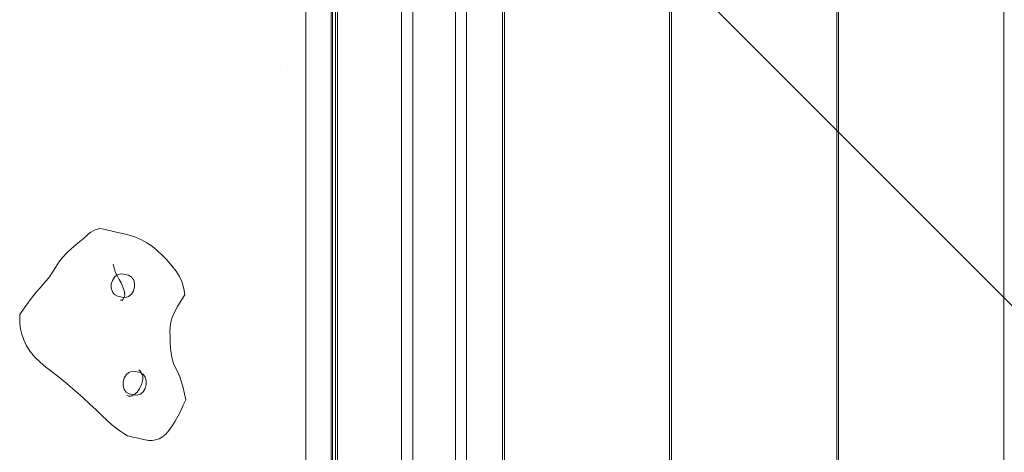
# Model space of a CAD drawing. Units: millimetres. Extents: x 777365 to 785114, y 57428 to 65584.
# Drawn here: x 779472 to 780003, y 62150 to 62383 of the extents above; entities that cross this region are included whole.
import ezdxf

# ---------------------------------------------------------------- set-up
doc = ezdxf.new("R2010")
doc.units = ezdxf.units.MM
doc.header["$MEASUREMENT"] = 0
doc.layers.add('ZESTAW_Nr_pióra__7', color=7, linetype='Continuous', lineweight=18)

msp = doc.modelspace()

# ---------------------------------------------------------------- linework, layer by layer
at = {"layer": 'ZESTAW_Nr_pióra__7', "linetype": 'Continuous'}
for p, q in [((779642.35, 62593.83), (779642.35, 61693.79)), ((780542.4, 61693.79), (779642.35, 62593.83)), ((779626.26, 62584.13), (779626.26, 61703.46)), ((779639.93, 61703.46), (779639.93, 62584.13)), ((779640.65, 62584.13), (779640.65, 61703.46)), ((779643.48, 62584.13), (779643.48, 61703.46)), ((779642.35, 62502.49), (779642.35, 61784.84)), ((779677.97, 62498.97), (779677.97, 61788.97)), ((779683.97, 62498.97), (779683.97, 61788.97)), ((779706.97, 62498.97), (779706.97, 61788.97)), ((779712.97, 62498.97), (779712.97, 61788.97)), ((779732.33, 61784.85), (779732.43, 62502.77)), ((779733.34, 62502.65), (779733.43, 61792.65)), ((779822.43, 61792.67), (779822.43, 62502.66)), ((779823.4, 62502.65), (779823.48, 61792.65)), ((779912.48, 61792.67), (779912.48, 62502.66)), ((779913.45, 62502.65), (779913.53, 61792.65)), ((780002.53, 61792.67), (780002.53, 62502.66)), ((779514.02, 62270.49), (779512.86, 62270.06)), ((779515.19, 62270.88), (779514.02, 62270.49)), ((779515.19, 62270.88), (779517.4, 62270.38)), ((779517.4, 62270.38), (779519.63, 62269.9)), ((779506.36, 62265.34), (779504.54, 62263.75)), ((779507.89, 62266.72), (779506.36, 62265.34)), ((779509.25, 62267.86), (779507.89, 62266.72)), ((779510.47, 62268.79), (779509.25, 62267.86)), ((779511.68, 62269.52), (779510.47, 62268.79)), ((779512.86, 62270.06), (779511.68, 62269.52)), ((779519.63, 62269.9), (779521.86, 62269.4)), ((779521.86, 62269.4), (779524.07, 62268.93)), ((779524.07, 62268.93), (779527.6, 62268.1)), ((779527.6, 62268.1), (779531.09, 62267.18)), ((779531.09, 62267.18), (779534.46, 62266.1)), ((779534.46, 62266.1), (779537.67, 62264.8)), ((779499.92, 62259.93), (779497.48, 62257.69)), ((779502.34, 62261.93), (779499.92, 62259.93)), ((779504.54, 62263.75), (779502.34, 62261.93)), ((779537.67, 62264.8), (779540.68, 62263.17)), ((779540.68, 62263.17), (779543.55, 62261.23)), ((779543.55, 62261.23), (779546.28, 62259)), ((779495.17, 62255.24), (779493.15, 62252.61)), ((779497.48, 62257.69), (779495.17, 62255.24)), ((779546.28, 62259), (779548.97, 62256.51)), ((779548.97, 62256.51), (779551.63, 62253.72)), ((779491.37, 62249.89), (779489.73, 62247.27)), ((779493.15, 62252.61), (779491.37, 62249.89)), ((779522.84, 62250.19), (779522.39, 62251.61)), ((779523.23, 62248.85), (779522.84, 62250.19)), ((779551.63, 62253.72), (779554.15, 62250.78)), ((779554.15, 62250.78), (779556.39, 62247.8)), ((779488.12, 62244.85), (779486.51, 62242.81)), ((779489.73, 62247.27), (779488.12, 62244.85)), ((779523.18, 62244.61), (779522.06, 62242.85)), ((779524.68, 62245.86), (779523.18, 62244.61)), ((779523.8, 62247.17), (779523.23, 62248.85)), ((779524.64, 62245.42), (779523.8, 62247.17)), ((779525.75, 62243.27), (779524.64, 62245.42)), ((779526.41, 62246.44), (779524.68, 62245.86)), ((779528.16, 62246.28), (779526.41, 62246.44)), ((779530.73, 62245.71), (779528.16, 62246.28)), ((779532.25, 62244.83), (779530.73, 62245.71)), ((779533.4, 62243.34), (779532.25, 62244.83)), ((779556.39, 62247.8), (779558.2, 62244.94)), ((779558.2, 62244.94), (779559.42, 62242.31)), ((779483.05, 62238.94), (779481.13, 62236.74)), ((779484.82, 62240.88), (779483.05, 62238.94)), ((779486.51, 62242.81), (779484.82, 62240.88)), ((779522.06, 62242.85), (779521.46, 62240.76)), ((779521.46, 62240.76), (779521.48, 62238.64)), ((779521.48, 62238.64), (779522.1, 62236.7)), ((779526.7, 62241.48), (779525.75, 62243.27)), ((779527.36, 62240.26), (779526.7, 62241.48)), ((779527.68, 62239.39), (779527.36, 62240.26)), ((779527.88, 62238.69), (779527.68, 62239.39)), ((779528.19, 62237.85), (779527.88, 62238.69)), ((779534.01, 62241.4), (779533.4, 62243.34)), ((779533.44, 62237.2), (779534.02, 62239.29)), ((779534.02, 62239.29), (779534.01, 62241.4)), ((779559.42, 62242.31), (779560.23, 62239.83)), ((779560.23, 62239.83), (779560.75, 62237.47)), ((779479.03, 62234.1), (779476.79, 62231.09)), ((779481.13, 62236.74), (779479.03, 62234.1)), ((779522.1, 62236.7), (779523.24, 62235.22)), ((779523.24, 62235.22), (779524.76, 62234.33)), ((779524.76, 62234.33), (779527.35, 62233.77)), ((779527.35, 62233.77), (779529.07, 62233.62)), ((779527.82, 62232.96), (779528.02, 62233.23)), ((779528.02, 62233.23), (779528.07, 62233.37)), ((779528.07, 62233.37), (779528.23, 62233.5)), ((779528.55, 62236.89), (779528.19, 62237.85)), ((779528.23, 62233.5), (779528.43, 62233.76)), ((779528.43, 62233.76), (779528.61, 62234.18)), ((779528.6, 62236.5), (779528.51, 62236.99)), ((779528.8, 62235.78), (779528.55, 62236.89)), ((779528.67, 62235.62), (779528.6, 62236.5)), ((779528.61, 62234.18), (779528.69, 62234.82)), ((779528.69, 62234.82), (779528.67, 62235.62)), ((779529.07, 62233.62), (779530.79, 62234.18)), ((779530.79, 62234.18), (779532.32, 62235.44)), ((779532.32, 62235.44), (779533.44, 62237.2)), ((779559.11, 62231.95), (779561.13, 62235.15)), ((779560.75, 62237.47), (779561.13, 62235.15)), ((779474.48, 62227.88), (779472.12, 62224.55)), ((779476.79, 62231.09), (779474.48, 62227.88)), ((779526.38, 62232.23), (779526.76, 62232.16)), ((779526.4, 62232.29), (779526.86, 62232.24)), ((779526.41, 62232.03), (779526.76, 62232.16)), ((779526.76, 62232.16), (779527.24, 62232.32)), ((779526.86, 62232.24), (779527.24, 62232.32)), ((779527.59, 62232.46), (779527.03, 62232.18)), ((779527.24, 62232.32), (779527.38, 62232.36)), ((779527.66, 62232.6), (779527.39, 62232.06)), ((779527.75, 62232.72), (779527.66, 62232.6)), ((779527.68, 62232.46), (779527.82, 62232.96)), ((779555.58, 62225.78), (779557.21, 62228.83)), ((779557.21, 62228.83), (779559.11, 62231.95)), ((779472.09, 62222.02), (779472.12, 62224.55)), ((779553.56, 62220.3), (779554.3, 62222.93)), ((779554.3, 62222.93), (779555.58, 62225.78)), ((779472.18, 62219.42), (779472.09, 62222.02)), ((779472.5, 62216.72), (779472.18, 62219.42)), ((779553.09, 62215.23), (779553.19, 62217.78)), ((779553.19, 62217.78), (779553.56, 62220.3)), ((779473.16, 62213.87), (779472.5, 62216.72)), ((779474.27, 62210.8), (779473.16, 62213.87)), ((779553.13, 62212.56), (779553.09, 62215.23)), ((779553.2, 62209.62), (779553.13, 62212.56)), ((779475.81, 62207.64), (779474.27, 62210.8)), ((779477.81, 62204.51), (779475.81, 62207.64)), ((779553.36, 62206.57), (779553.2, 62209.62)), ((779480.21, 62201.49), (779477.81, 62204.51)), ((779483.04, 62198.76), (779480.21, 62201.49)), ((779553.67, 62203.52), (779553.36, 62206.57)), ((779554.23, 62200.66), (779553.67, 62203.52)), ((779486.26, 62196.09), (779483.04, 62198.76)), ((779489.82, 62193.36), (779486.26, 62196.09)), ((779555.07, 62198.13), (779554.23, 62200.66)), ((779556.13, 62195.76), (779555.07, 62198.13)), ((779493.67, 62190.4), (779489.82, 62193.36)), ((779529.49, 62192.05), (779528.37, 62190.28)), ((779531, 62193.31), (779529.49, 62192.05)), ((779532.73, 62193.89), (779531, 62193.31)), ((779534.46, 62193.72), (779532.73, 62193.89)), ((779537.04, 62193.17), (779534.46, 62193.72)), ((779536.35, 62194.71), (779536.88, 62194.21)), ((779536.88, 62194.21), (779537.17, 62193.81)), ((779537.3, 62193.55), (779537.02, 62194.11)), ((779538.58, 62192.29), (779537.04, 62193.17)), ((779537.55, 62193.03), (779537.3, 62193.55)), ((779537.8, 62192.58), (779537.55, 62193.03)), ((779538.06, 62192.09), (779537.8, 62192.58)), ((779538.28, 62191.41), (779538.06, 62192.09)), ((779538.41, 62190.65), (779538.28, 62191.41)), ((779539.71, 62190.78), (779538.58, 62192.29)), ((779540.32, 62188.87), (779539.71, 62190.78)), ((779557.26, 62193.39), (779556.13, 62195.76)), ((779558.36, 62190.89), (779557.26, 62193.39)), ((779559.31, 62188.05), (779558.36, 62190.89)), ((779497.81, 62187.04), (779493.67, 62190.4)), ((779502.03, 62183.45), (779497.81, 62187.04)), ((779528.37, 62190.28), (779527.78, 62188.23)), ((779527.78, 62188.23), (779527.8, 62186.09)), ((779527.8, 62186.09), (779528.41, 62184.17)), ((779536.99, 62185.1), (779537.46, 62185.99)), ((779537.46, 62185.99), (779537.83, 62186.84)), ((779537.83, 62186.84), (779537.97, 62187.48)), ((779537.97, 62187.48), (779538.03, 62187.85)), ((779538.03, 62187.85), (779538.07, 62188.26)), ((779538.07, 62188.26), (779538.24, 62188.95)), ((779538.24, 62188.95), (779538.39, 62189.82)), ((779538.39, 62189.82), (779538.41, 62190.65)), ((779539.74, 62184.66), (779540.33, 62186.73)), ((779540.33, 62186.73), (779540.32, 62188.87)), ((779560.15, 62185), (779559.31, 62188.05)), ((779506.14, 62179.82), (779502.03, 62183.45)), ((779528.41, 62184.17), (779529.54, 62182.66)), ((779529.54, 62182.66), (779531.08, 62181.78)), ((779531.05, 62180.57), (779529.78, 62180.8)), ((779531.93, 62180.5), (779530.79, 62180.55)), ((779531.08, 62181.78), (779533.66, 62181.22)), ((779531.49, 62180.45), (779532.2, 62180.54)), ((779532.2, 62180.54), (779532.5, 62180.61)), ((779532.5, 62180.61), (779533.15, 62180.97)), ((779533.15, 62180.97), (779533.6, 62181.2)), ((779533.6, 62181.2), (779533.77, 62181.32)), ((779533.66, 62181.22), (779535.39, 62181.06)), ((779533.77, 62181.32), (779534.15, 62181.55)), ((779534.15, 62181.55), (779534.71, 62182.04)), ((779534.71, 62182.04), (779535.33, 62182.66)), ((779535.33, 62182.66), (779535.8, 62183.26)), ((779535.39, 62181.06), (779537.12, 62181.64)), ((779536.02, 62183.58), (779535.59, 62182.95)), ((779536.46, 62184.16), (779536.02, 62183.58)), ((779536.21, 62183.82), (779536.58, 62184.42)), ((779536.58, 62184.42), (779536.99, 62185.1)), ((779537.12, 62181.64), (779538.63, 62182.87)), ((779538.63, 62182.87), (779539.74, 62184.66)), ((779560.91, 62181.79), (779560.15, 62185)), ((779561.65, 62178.5), (779560.91, 62181.79)), ((779509.98, 62176.28), (779506.14, 62179.82)), ((779513.36, 62173.07), (779509.98, 62176.28)), ((779560.29, 62175.57), (779558.93, 62172.68)), ((779561.65, 62178.5), (779560.29, 62175.57)), ((779516.39, 62170.15), (779513.36, 62173.07)), ((779519.08, 62167.57), (779516.39, 62170.15)), ((779557.51, 62169.86), (779555.97, 62167.12)), ((779558.93, 62172.68), (779557.51, 62169.86)), ((779521.54, 62165.32), (779519.08, 62167.57)), ((779523.85, 62163.45), (779521.54, 62165.32)), ((779554.33, 62164.52), (779552.6, 62162.14)), ((779555.97, 62167.12), (779554.33, 62164.52)), ((779526.05, 62161.84), (779523.85, 62163.45)), ((779528.16, 62160.41), (779526.05, 62161.84)), ((779530.25, 62159.08), (779528.16, 62160.41)), ((779533.12, 62158.44), (779530.25, 62159.08)), ((779550.82, 62160.1), (779549, 62158.53)), ((779552.6, 62162.14), (779550.82, 62160.1)), ((779536.01, 62157.8), (779533.12, 62158.44)), ((779538.9, 62157.18), (779536.01, 62157.8)), ((779541.77, 62156.55), (779538.9, 62157.18)), ((779543.57, 62156.69), (779541.77, 62156.55)), ((779545.38, 62156.96), (779543.57, 62156.69)), ((779547.19, 62157.53), (779545.38, 62156.96)), ((779549, 62158.53), (779547.19, 62157.53))]:
    msp.add_line(p, q, dxfattribs=at)
msp.add_arc((779614.24, 62352.8), 5.61, 104.8402, 105, dxfattribs=at)

doc.saveas('drawing.dxf')
